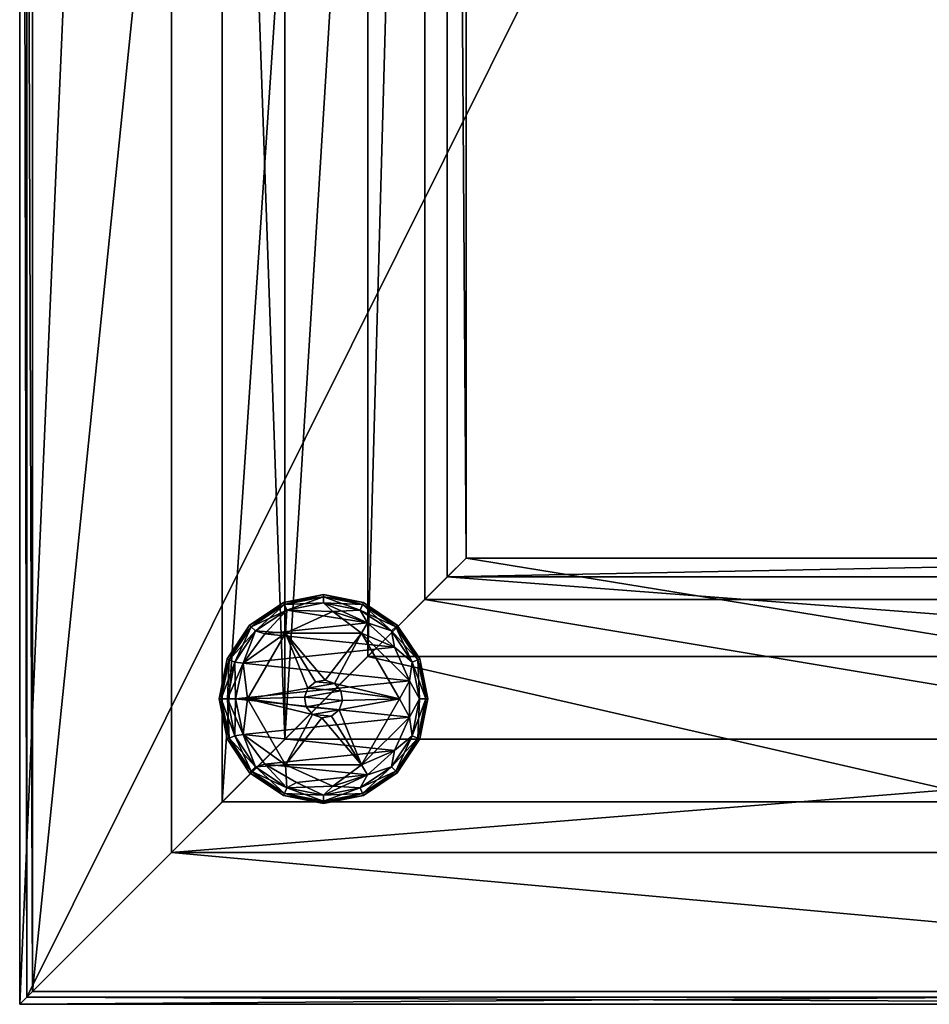
# Model space of a CAD drawing. Units: inches. Extents: x -9 to 9, y -19.5 to 0.
# Drawn here: x -9 to -4.5, y -19.5 to -14.6 of the extents above; entities that cross this region are included whole.
import ezdxf

# ---------------------------------------------------------------- set-up
doc = ezdxf.new("R2010")
doc.units = ezdxf.units.IN
doc.header["$MEASUREMENT"] = 0
for name, color, linetype in [('AFUFR-3-BMPT', 4, 'Continuous'), ('AFUFR-3-BSPT', 4, 'Continuous'), ('AFUFR-3-CPPT', 4, 'Continuous'), ('AFUFR-3-CSPT1', 4, 'Continuous'), ('AFUFR-3-GDPL', 19, 'Continuous')]:
    doc.layers.add(name, color=color, linetype=linetype)

msp = doc.modelspace()

# ---------------------------------------------------------------- meshes
at = {"layer": 'AFUFR-3-BMPT'}
mesh = msp.add_polyface(dxfattribs=at)
corners = [(-8.965, -19.415, 1.4252), (-8.965, -1.485, 1.4252), (-8.965, -1.485, 1.3652), (-8.965, -19.415, 1.3652), (-0.035, -19.415, 1.4252), (-0.035, -19.415, 1.3652), (-0.035, -1.485, 1.4252), (-0.035, -1.485, 1.3652)]
mesh.append_faces([[corners[k] for k in face] for face in [(3, 1, 2), (5, 0, 3), (7, 4, 5), (2, 6, 7), (4, 1, 0), (3, 7, 5)]], dxfattribs={"vtx0": -1})
mesh.append_faces([[corners[k] for k in face] for face in [(0, 1, 3), (4, 0, 5), (6, 4, 7), (1, 6, 2), (6, 1, 4), (2, 7, 3)]], dxfattribs={"vtx1": -1})
at = {"layer": 'AFUFR-3-BSPT'}
mesh = msp.add_polyface(dxfattribs=at)
corners = [(-1, -18.4501, 1.3652), (-8, -18.4501, 1.3652), (-8, -18.4501, 0.3467), (-1, -18.4501, 0.3467), (-8, -2.4501, 1.3652), (-1, -2.4501, 1.3652), (-1, -2.4501, 0.3467), (-8, -2.4501, 0.3467), (-2, -17.4501, 0.3467), (-2, -3.4501, 0.3467), (-7, -3.4501, 0.3467), (-7, -17.4501, 0.3467), (-2, -3.4501, 1.3652), (-7, -3.4501, 1.3652), (-2, -17.4501, 1.3652), (-7, -17.4501, 1.3652)]
mesh.append_faces([[corners[k] for k in face] for face in [(0, 2, 3), (4, 6, 7), (5, 3, 6), (7, 1, 4), (13, 9, 12), (12, 8, 14), (14, 11, 15), (15, 10, 13)]], dxfattribs={"vtx0": -1})
mesh.append_faces([[corners[k] for k in face] for face in [(3, 9, 6), (6, 10, 7), (7, 10, 2), (2, 11, 3), (13, 1, 15), (15, 0, 14), (14, 0, 12), (12, 5, 13)]], dxfattribs={"vtx0": -1, "vtx1": -1})
mesh.append_faces([[corners[k] for k in face] for face in [(3, 8, 9), (6, 9, 10), (2, 10, 11), (15, 1, 0), (12, 0, 5), (13, 5, 4), (13, 4, 1)]], dxfattribs={"vtx0": -1, "vtx2": -1})
mesh.append_faces([[corners[k] for k in face] for face in [(1, 2, 0), (5, 6, 4), (0, 3, 5), (2, 1, 7), (10, 9, 13), (9, 8, 12), (8, 11, 14), (11, 10, 15)]], dxfattribs={"vtx1": -1})
mesh.append_faces([[corners[k] for k in face] for face in [(11, 8, 3)]], dxfattribs={"vtx1": -1, "vtx2": -1})
at = {"layer": 'AFUFR-3-CPPT'}
mesh = msp.add_polyface(dxfattribs=at)
corners = [(-6.7963, -17.2464, 32.5928), (-2.2036, -17.2464, 32.5928), (-2.2036, -17.2464, 32.3928), (-6.7963, -17.2464, 32.3928), (-6.7963, -3.6537, 32.5928), (-6.7963, -3.6537, 32.3928), (-2.2036, -3.6537, 32.5928), (-2.2036, -3.6537, 32.3928), (-1.3086, -2.7587, 33.6594), (-7.6913, -2.7587, 33.6594), (-7.6913, -18.1414, 33.6594), (-1.3086, -18.1414, 33.6594), (-1.7182, -3.1683, 32.86), (-2.1103, -3.5604, 32.3928), (-6.8896, -3.5604, 32.3928), (-7.2817, -3.1683, 32.86), (-6.8896, -17.3397, 32.3928), (-7.2817, -17.7318, 32.86), (-2.1103, -17.3397, 32.3928), (-1.7182, -17.7318, 32.86), (-0.75, -18.7001, 33.75), (-0.75, -2.2001, 33.75), (-0.75, -2.2001, 33.6594), (-0.75, -18.7001, 33.6594), (-8.25, -18.7001, 33.75), (-8.25, -18.7001, 33.6594), (-8.25, -2.2001, 33.75), (-8.25, -2.2001, 33.6594), (-0.0625, -19.3876, 32.86), (-8.9375, -19.3876, 32.86), (-8.9375, -1.5126, 32.86), (-0.0625, -1.5126, 32.86), (0, -19.4501, 32.9225), (-9, -19.4501, 32.9225), (-9, -1.4501, 32.9225), (0, -1.4501, 32.9225), (-9, -19.4501, 33.75), (0, -19.4501, 33.75), (0, -1.4501, 33.75), (-9, -1.4501, 33.75)]
mesh.append_faces([[corners[k] for k in face] for face in [(3, 1, 2), (5, 0, 3), (7, 4, 5), (2, 6, 7), (8, 4, 6), (4, 10, 0), (0, 11, 1), (11, 6, 1), (12, 14, 15), (17, 14, 16), (19, 16, 18), (19, 13, 12), (23, 21, 22), (25, 20, 23), (27, 24, 25), (22, 26, 27), (28, 33, 29), (29, 34, 30), (34, 31, 30), (35, 28, 31), (37, 33, 32), (36, 34, 33), (39, 35, 34), (38, 32, 35)]], dxfattribs={"vtx0": -1})
mesh.append_faces([[corners[k] for k in face] for face in [(5, 14, 7), (7, 13, 2), (14, 3, 16), (27, 8, 22), (22, 11, 23), (23, 11, 25), (25, 10, 27), (15, 31, 12), (12, 28, 19), (19, 28, 17), (17, 29, 15), (26, 36, 24), (24, 37, 20), (20, 37, 21), (36, 26, 39)]], dxfattribs={"vtx0": -1, "vtx1": -1})
mesh.append_faces([[corners[k] for k in face] for face in [(7, 14, 13), (2, 13, 18), (2, 18, 16), (16, 3, 2), (27, 9, 8), (22, 8, 11), (25, 11, 10), (12, 31, 28), (17, 28, 29), (15, 29, 30), (15, 30, 31), (24, 36, 37), (21, 37, 38), (21, 38, 39), (39, 26, 21)]], dxfattribs={"vtx0": -1, "vtx2": -1})
mesh.append_faces([[corners[k] for k in face] for face in [(0, 1, 3), (4, 0, 5), (6, 4, 7), (1, 6, 2), (9, 4, 8), (9, 10, 4), (10, 11, 0), (8, 6, 11), (13, 14, 12), (15, 14, 17), (17, 16, 19), (18, 13, 19), (20, 21, 23), (24, 20, 25), (26, 24, 27), (21, 26, 22), (32, 33, 28), (33, 34, 29), (35, 31, 34), (32, 28, 35), (36, 33, 37), (39, 34, 36), (38, 35, 39), (37, 32, 38)]], dxfattribs={"vtx1": -1})
mesh.append_faces([[corners[k] for k in face] for face in [(5, 3, 14), (10, 9, 27)]], dxfattribs={"vtx1": -1, "vtx2": -1})
at = {"layer": 'AFUFR-3-CSPT1'}
mesh = msp.add_polyface(dxfattribs=at)
corners = [(-0.36, -19.345, 1.3652), (-0.789, -19.345, 1.3652), (-0.789, -19.345, 32.86), (-0.36, -19.345, 32.86), (-0.36, -19.3801, 1.3652), (-0.36, -19.3801, 32.86), (-0.7745, -19.3801, 1.3652), (-0.7745, -19.3801, 32.86), (-0.8445, -19.4501, 1.3652), (-0.8445, -19.4501, 32.86), (-0.859, -19.415, 1.3652), (-0.859, -19.415, 32.86), (-9, -19.4501, 1.3652), (-9, -1.4501, 1.3652), (-8.25, -1.4501, 1.3652), (-8.25, -1.485, 1.3652), (-8.965, -1.485, 1.3652), (-8.965, -19.415, 1.3652), (-8.965, -19.415, 32.86), (-8.965, -1.485, 32.86), (-8.25, -1.485, 32.86), (-8.25, -1.4501, 32.86), (-9, -1.4501, 32.86), (-9, -19.4501, 32.86)]
mesh.append_faces([[corners[k] for k in face] for face in [(3, 1, 2), (5, 0, 3), (7, 4, 5), (9, 6, 7), (2, 10, 11), (16, 14, 15), (6, 0, 4), (11, 17, 18), (16, 18, 17), (15, 19, 16), (14, 20, 15), (13, 21, 14), (12, 22, 13), (3, 7, 5), (8, 23, 12)]], dxfattribs={"vtx0": -1})
mesh.append_faces([[corners[k] for k in face] for face in [(12, 17, 8), (17, 13, 16), (8, 1, 6), (18, 9, 11), (11, 7, 2), (2, 7, 3), (19, 22, 18)]], dxfattribs={"vtx0": -1, "vtx1": -1})
mesh.append_faces([[corners[k] for k in face] for face in [(8, 17, 10), (8, 10, 1), (16, 13, 14), (6, 1, 0), (11, 9, 7), (18, 22, 23), (18, 23, 9), (19, 21, 22)]], dxfattribs={"vtx0": -1, "vtx2": -1})
mesh.append_faces([[corners[k] for k in face] for face in [(0, 1, 3), (4, 0, 5), (6, 4, 7), (8, 6, 9), (1, 10, 2), (10, 17, 11), (19, 18, 16), (20, 19, 15), (21, 20, 14), (22, 21, 13), (23, 22, 12), (20, 21, 19), (9, 23, 8)]], dxfattribs={"vtx1": -1})
mesh.append_faces([[corners[k] for k in face] for face in [(12, 13, 17)]], dxfattribs={"vtx1": -1, "vtx2": -1})
mesh = msp.add_polyface(dxfattribs=at)
corners = [(-8.64, -1.5551, 32.86), (-8.64, -1.5201, 32.86), (-8.64, -1.5201, 1.3652), (-8.64, -1.5551, 1.3652), (-8.191, -1.5551, 32.86), (-8.191, -1.5551, 1.3652), (-8.121, -1.485, 32.86), (-8.121, -1.485, 1.3652), (-0.035, -1.485, 32.86), (-0.035, -1.485, 1.3652), (-0.035, -19.415, 32.86), (-0.035, -19.415, 1.3652), (-0.75, -19.415, 32.86), (-0.75, -19.415, 1.3652), (-0.75, -19.4501, 32.86), (-0.75, -19.4501, 1.3652), (0, -19.4501, 32.86), (0, -19.4501, 1.3652), (0, -1.4501, 32.86), (0, -1.4501, 1.3652), (-8.1355, -1.4501, 32.86), (-8.1355, -1.4501, 1.3652), (-8.2055, -1.5201, 32.86), (-8.2055, -1.5201, 1.3652)]
mesh.append_faces([[corners[k] for k in face] for face in [(3, 1, 2), (5, 0, 3), (7, 4, 5), (9, 6, 7), (11, 8, 9), (13, 10, 11), (15, 12, 13), (17, 14, 15), (19, 16, 17), (21, 18, 19), (23, 20, 21), (2, 22, 23), (14, 10, 12)]], dxfattribs={"vtx0": -1})
mesh.append_faces([[corners[k] for k in face] for face in [(3, 23, 5), (5, 23, 7), (7, 21, 9), (9, 19, 11), (22, 6, 20), (20, 8, 18), (18, 10, 16), (16, 10, 14)]], dxfattribs={"vtx0": -1, "vtx1": -1})
mesh.append_faces([[corners[k] for k in face] for face in [(7, 23, 21), (9, 21, 19), (11, 19, 17), (11, 17, 15), (22, 0, 4), (22, 4, 6), (20, 6, 8), (18, 8, 10)]], dxfattribs={"vtx0": -1, "vtx2": -1})
mesh.append_faces([[corners[k] for k in face] for face in [(0, 1, 3), (4, 0, 5), (6, 4, 7), (8, 6, 9), (10, 8, 11), (12, 10, 13), (14, 12, 15), (16, 14, 17), (18, 16, 19), (20, 18, 21), (22, 20, 23), (1, 22, 2), (2, 23, 3), (1, 0, 22)]], dxfattribs={"vtx1": -1})
mesh.append_faces([[corners[k] for k in face] for face in [(15, 13, 11)]], dxfattribs={"vtx2": -1})
at = {"layer": 'AFUFR-3-GDPL'}
mesh = msp.add_polyface(dxfattribs=at)
corners = [(-7.8961, -17.7656, -0.0001), (-7.0758, -17.8518, -0.0001), (-7.9336, -17.942, -0.0001), (-7.5768, -17.8883, 0.328), (-7.6875, -17.6172, 0.328), (-7.875, -17.942, 0.328), (-7.5, -17.4263, 0.082), (-7.5, -17.4373, 0.0409), (-7.6973, -17.4656, 0.082), (-7.4919, -17.8486, 0.328), (-7.5397, -17.857, 0.328), (-7.5397, -17.857, 1.078), (-7.5768, -17.8883, 1.078), (-7.6816, -17.5035, 0.153), (-7.5, -17.4674, 0.153), (-7.5, -17.4373, 0.123), (-7.3125, -17.6172, 0.328), (-7.6875, -17.6172, 0.164), (-7.2832, -17.5665, -0.0001), (-7.7901, -17.6197, -0.0001), (-7.6816, -17.5035, 0.0109), (-7.4546, -17.5107, 0.164), (-7.3125, -17.6172, 0.164), (-7.6931, -17.4757, 0.0409), (-7.5, -17.4674, 0.0109), (-7.6931, -17.4757, 0.123), (-7.4463, -17.8651, 1.078), (-7.8356, -17.6064, 0.153), (-7.5934, -17.9339, 1.078), (-7.415, -17.9022, 1.078), (-7.5934, -17.9339, 0.328), (-7.8568, -17.5851, 0.0409), (-7.5849, -17.9817, 1.078), (-7.4919, -17.8486, 1.078), (-7.1492, -17.6871, -0.0001)]
mesh.append_faces([[corners[k] for k in face] for face in [(10, 12, 11), (16, 17, 4), (8, 7, 23), (13, 15, 25), (3, 28, 12), (23, 24, 20), (25, 6, 8), (30, 32, 28), (11, 26, 33), (9, 11, 33)]], dxfattribs={"vtx0": -1})
mesh.append_faces([[corners[k] for k in face] for face in [(0, 1, 2), (9, 4, 10), (22, 21, 17), (12, 26, 11), (28, 29, 12), (3, 5, 30), (10, 4, 3)]], dxfattribs={"vtx0": -1, "vtx1": -1})
mesh.append_faces([[corners[k] for k in face] for face in [(17, 21, 13)]], dxfattribs={"vtx0": -1, "vtx1": -1, "vtx2": -1})
mesh.append_faces([[corners[k] for k in face] for face in [(3, 4, 5), (9, 16, 4), (18, 19, 20), (18, 20, 24), (17, 13, 27), (34, 0, 19)]], dxfattribs={"vtx0": -1, "vtx2": -1})
mesh.append_faces([[corners[k] for k in face] for face in [(6, 7, 8), (10, 11, 9), (30, 28, 3), (23, 20, 31), (7, 24, 23), (15, 6, 25), (3, 12, 10)]], dxfattribs={"vtx1": -1})
mesh.append_faces([[corners[k] for k in face] for face in [(14, 13, 21)]], dxfattribs={"vtx1": -1, "vtx2": -1})
mesh.append_faces([[corners[k] for k in face] for face in [(13, 14, 15), (27, 13, 25)]], dxfattribs={"vtx2": -1})
mesh = msp.add_polyface(dxfattribs=at)
corners = [(-7.3183, -17.5035, 0.0109), (-7.2832, -17.5665, -0.0001), (-7.5, -17.4674, 0.0109), (-7.3125, -17.6172, 0.164), (-7.6875, -17.6172, 0.164), (-7.3125, -17.6172, 0.328), (-7.1431, -17.5851, 0.123), (-7.0236, -17.7446, 0.082), (-7.1354, -17.5774, 0.082), (-7.3068, -17.4757, 0.123), (-7.5, -17.4263, 0.082), (-7.3068, -17.4757, 0.0409), (-7.5, -17.4373, 0.0409), (-7.5, -17.4674, 0.153), (-7.5, -17.4373, 0.123), (-7.3183, -17.5035, 0.153), (-7.0337, -17.7488, 0.0409), (-7.1492, -17.6871, 0.164), (-7.2832, -17.5665, 0.164), (-7.3026, -17.4656, 0.082), (-7.1431, -17.5851, 0.0409), (-7.1644, -17.6064, 0.0109), (-7.0615, -17.7603, 0.0109), (-7.4546, -17.5107, 0.164), (-7.1644, -17.6064, 0.153), (-7.0337, -17.7488, 0.123), (-7.1492, -17.6871, -0.0001), (-7.7901, -17.6197, -0.0001), (-7.0615, -17.7603, 0.153)]
mesh.append_faces([[corners[k] for k in face] for face in [(6, 7, 8), (10, 11, 12), (13, 9, 14), (15, 6, 9), (19, 20, 11), (20, 22, 21), (24, 25, 6), (12, 0, 2), (8, 16, 20), (9, 8, 19), (14, 19, 10), (11, 21, 0)]], dxfattribs={"vtx0": -1})
mesh.append_faces([[corners[k] for k in face] for face in [(0, 1, 2), (22, 26, 21), (21, 1, 0), (13, 23, 15), (26, 27, 1), (24, 17, 28), (15, 18, 24)]], dxfattribs={"vtx0": -1, "vtx1": -1})
mesh.append_faces([[corners[k] for k in face] for face in [(3, 17, 18), (21, 26, 1), (24, 18, 17), (15, 23, 18)]], dxfattribs={"vtx0": -1, "vtx2": -1})
mesh.append_faces([[corners[k] for k in face] for face in [(3, 4, 5), (6, 8, 9), (7, 16, 8), (19, 11, 10), (20, 21, 11), (8, 20, 19), (9, 19, 14), (11, 0, 12)]], dxfattribs={"vtx1": -1})
mesh.append_faces([[corners[k] for k in face] for face in [(18, 23, 3)]], dxfattribs={"vtx1": -1, "vtx2": -1})
mesh.append_faces([[corners[k] for k in face] for face in [(13, 15, 9), (15, 24, 6)]], dxfattribs={"vtx2": -1})
mesh = msp.add_polyface(dxfattribs=at)
corners = [(-7.6875, -17.6172, 0.328), (-7.875, -17.942, 0.164), (-7.875, -17.942, 0.328), (-7.9763, -17.7446, 0.082), (-7.8568, -17.5851, 0.0409), (-7.9662, -17.7488, 0.0409), (-7.6875, -17.6172, 0.164), (-8.0156, -17.942, 0.082), (-8.0046, -17.942, 0.123), (-7.9384, -17.7603, 0.0109), (-7.8961, -17.7656, -0.0001), (-7.9336, -17.942, -0.0001), (-7.9384, -17.7603, 0.153), (-7.8356, -17.6064, 0.153), (-7.8568, -17.5851, 0.123), (-7.6973, -17.4656, 0.082), (-7.6931, -17.4757, 0.0409), (-7.8646, -17.5774, 0.082), (-7.8961, -17.7656, 0.164), (-7.9662, -17.7488, 0.123), (-7.9746, -17.942, 0.0109), (-8.0046, -17.942, 0.0409), (-7.6931, -17.4757, 0.123), (-7.9746, -17.942, 0.153), (-7.8356, -17.6064, 0.0109), (-7.6816, -17.5035, 0.0109), (-7.7901, -17.6197, -0.0001)]
mesh.append_faces([[corners[k] for k in face] for face in [(0, 1, 2), (3, 4, 5), (17, 16, 4), (12, 14, 19), (5, 7, 3), (13, 22, 14), (19, 23, 12), (4, 25, 24), (19, 17, 3), (3, 8, 19), (14, 15, 17), (5, 24, 9), (9, 21, 5), (12, 18, 13)]], dxfattribs={"vtx0": -1})
mesh.append_faces([[corners[k] for k in face] for face in [(6, 18, 1), (24, 10, 9)]], dxfattribs={"vtx0": -1, "vtx1": -1})
mesh.append_faces([[corners[k] for k in face] for face in [(1, 18, 23)]], dxfattribs={"vtx0": -1, "vtx1": -1, "vtx2": -1})
mesh.append_faces([[corners[k] for k in face] for face in [(9, 10, 11), (11, 20, 9), (24, 26, 10)]], dxfattribs={"vtx0": -1, "vtx2": -1})
mesh.append_faces([[corners[k] for k in face] for face in [(6, 1, 0), (15, 16, 17), (17, 4, 3), (4, 24, 5), (14, 17, 19), (22, 15, 14), (25, 26, 24)]], dxfattribs={"vtx1": -1})
mesh.append_faces([[corners[k] for k in face] for face in [(13, 18, 6), (12, 23, 18)]], dxfattribs={"vtx1": -1, "vtx2": -1})
mesh.append_faces([[corners[k] for k in face] for face in [(3, 7, 8), (12, 13, 14), (9, 20, 21), (19, 8, 23), (5, 21, 7)]], dxfattribs={"vtx2": -1})
mesh = msp.add_polyface(dxfattribs=at)
corners = [(-7.125, -17.942, 0.164), (-7.3125, -17.6172, 0.164), (-7.125, -17.942, 0.328), (-7.0758, -17.8518, -0.0001), (-7.8961, -17.7656, -0.0001), (-7.1492, -17.6871, -0.0001), (-7.3125, -17.6172, 0.328), (-7.4463, -17.8651, 0.328), (-7.0236, -17.7446, 0.082), (-6.9953, -17.942, 0.0409), (-7.0337, -17.7488, 0.0409), (-7.5934, -17.9339, 1.078), (-7.4066, -17.95, 1.078), (-7.415, -17.9022, 1.078), (-7.4066, -17.95, 0.328), (-7.0758, -17.8518, 0.164), (-7.1492, -17.6871, 0.164), (-6.9953, -17.942, 0.123), (-6.9843, -17.942, 0.082), (-7.0337, -17.7488, 0.123), (-7.0615, -17.7603, 0.0109), (-7.0254, -17.942, 0.0109), (-7.4919, -17.8486, 1.078), (-7.4463, -17.8651, 1.078), (-7.415, -17.9022, 0.328), (-7.1644, -17.6064, 0.153), (-7.0615, -17.7603, 0.153), (-7.1431, -17.5851, 0.123), (-7.1431, -17.5851, 0.0409), (-7.0254, -17.942, 0.153), (-7.4919, -17.8486, 0.328), (-7.5768, -17.8883, 1.078), (-7.9336, -17.942, -0.0001), (-7.0758, -18.0321, -0.0001)]
mesh.append_faces([[corners[k] for k in face] for face in [(2, 1, 6), (8, 9, 10), (14, 13, 12), (7, 22, 23), (26, 17, 19), (19, 18, 8), (10, 21, 20), (24, 23, 13)]], dxfattribs={"vtx0": -1})
mesh.append_faces([[corners[k] for k in face] for face in [(3, 4, 5), (6, 7, 2), (0, 15, 1), (21, 3, 20), (7, 6, 30), (26, 15, 29)]], dxfattribs={"vtx0": -1, "vtx1": -1})
mesh.append_faces([[corners[k] for k in face] for face in [(11, 12, 13), (1, 15, 16), (20, 3, 5), (2, 7, 24), (2, 24, 14), (31, 13, 23), (26, 16, 15), (32, 3, 33), (21, 33, 3)]], dxfattribs={"vtx0": -1, "vtx2": -1})
mesh.append_faces([[corners[k] for k in face] for face in [(0, 1, 2), (17, 18, 19), (9, 21, 10), (7, 23, 24), (19, 8, 27), (18, 9, 8), (10, 20, 28), (24, 13, 14), (30, 22, 7)]], dxfattribs={"vtx1": -1})
mesh.append_faces([[corners[k] for k in face] for face in [(25, 26, 19), (26, 29, 17)]], dxfattribs={"vtx2": -1})
mesh = msp.add_polyface(dxfattribs=at)
corners = [(-7.125, -17.942, 0.164), (-7.3125, -18.2667, 0.328), (-7.3125, -18.2667, 0.164), (-7.0254, -17.942, 0.153), (-7.0615, -18.1236, 0.153), (-7.0337, -18.1351, 0.123), (-7.4602, -18.0269, 0.328), (-7.508, -18.0354, 0.328), (-7.4602, -18.0269, 1.078), (-7.8961, -18.1183, -0.0001), (-7.0758, -18.0321, -0.0001), (-7.1492, -18.1968, -0.0001), (-7.125, -17.942, 0.328), (-7.4231, -17.9956, 0.328), (-7.0615, -18.1236, 0.0109), (-6.9953, -17.942, 0.123), (-7.0236, -18.1393, 0.082), (-6.9843, -17.942, 0.082), (-7.0758, -18.0321, 0.164), (-7.0758, -17.8518, 0.164), (-7.4066, -17.95, 0.328), (-7.4066, -17.95, 1.078), (-7.0337, -18.1351, 0.0409), (-7.1431, -18.2988, 0.0409), (-6.9953, -17.942, 0.0409), (-7.0254, -17.942, 0.0109), (-7.1492, -18.1968, 0.164), (-7.1431, -18.2988, 0.123), (-7.4231, -17.9956, 1.078), (-7.5536, -18.0188, 1.078), (-7.1354, -18.3066, 0.082), (-7.1644, -18.2776, 0.0109), (-7.5849, -17.9817, 1.078)]
mesh.append_faces([[corners[k] for k in face] for face in [(0, 1, 2), (15, 16, 17), (16, 23, 22), (24, 14, 25), (4, 27, 5), (6, 28, 8), (17, 22, 24), (5, 30, 16), (22, 31, 14), (3, 5, 15), (13, 21, 28)]], dxfattribs={"vtx0": -1})
mesh.append_faces([[corners[k] for k in face] for face in [(12, 13, 1), (2, 18, 0), (14, 10, 25), (3, 18, 4)]], dxfattribs={"vtx0": -1, "vtx1": -1})
mesh.append_faces([[corners[k] for k in face] for face in [(1, 6, 7), (9, 10, 11), (14, 11, 10), (0, 18, 19), (3, 19, 18), (29, 8, 28), (32, 28, 21), (1, 13, 6), (4, 18, 26)]], dxfattribs={"vtx0": -1, "vtx2": -1})
mesh.append_faces([[corners[k] for k in face] for face in [(6, 8, 7), (12, 1, 0), (20, 21, 13), (16, 22, 17), (5, 16, 15), (22, 14, 24), (13, 28, 6)]], dxfattribs={"vtx1": -1})
mesh.append_faces([[corners[k] for k in face] for face in [(20, 13, 12), (26, 18, 2)]], dxfattribs={"vtx1": -1, "vtx2": -1})
mesh.append_faces([[corners[k] for k in face] for face in [(3, 4, 5)]], dxfattribs={"vtx2": -1})
mesh = msp.add_polyface(dxfattribs=at)
corners = [(-8.0046, -17.942, 0.123), (-8.0156, -17.942, 0.082), (-7.9662, -18.1351, 0.123), (-7.6973, -18.4183, 0.082), (-7.8568, -18.2988, 0.0409), (-7.6931, -18.4082, 0.0409), (-7.875, -17.942, 0.164), (-7.6875, -18.2667, 0.164), (-7.875, -17.942, 0.328), (-7.8646, -18.3066, 0.082), (-7.8961, -18.1183, 0.164), (-7.9763, -18.1393, 0.082), (-8.0046, -17.942, 0.0409), (-7.9662, -18.1351, 0.0409), (-7.6875, -18.2667, 0.328), (-7.6816, -18.3804, 0.153), (-7.8356, -18.2776, 0.153), (-7.8568, -18.2988, 0.123), (-7.9746, -17.942, 0.153), (-7.9384, -18.1236, 0.153), (-7.9746, -17.942, 0.0109), (-7.8961, -18.1183, -0.0001), (-7.9384, -18.1236, 0.0109), (-7.9336, -17.942, -0.0001), (-7.8356, -18.2776, 0.0109), (-7.6931, -18.4082, 0.123), (-7.7901, -18.2642, -0.0001), (-7.6816, -18.3804, 0.0109)]
mesh.append_faces([[corners[k] for k in face] for face in [(3, 4, 5), (11, 12, 13), (8, 7, 14), (9, 13, 4), (16, 2, 17), (4, 22, 24), (17, 11, 9), (25, 9, 3), (13, 20, 22), (2, 1, 11)]], dxfattribs={"vtx0": -1})
mesh.append_faces([[corners[k] for k in face] for face in [(6, 10, 7), (21, 22, 23), (24, 26, 27), (22, 21, 24), (19, 10, 18)]], dxfattribs={"vtx0": -1, "vtx1": -1})
mesh.append_faces([[corners[k] for k in face] for face in [(6, 18, 10)]], dxfattribs={"vtx0": -1, "vtx1": -1, "vtx2": -1})
mesh.append_faces([[corners[k] for k in face] for face in [(7, 10, 16), (23, 22, 20), (24, 21, 26)]], dxfattribs={"vtx0": -1, "vtx2": -1})
mesh.append_faces([[corners[k] for k in face] for face in [(0, 1, 2), (6, 7, 8), (9, 4, 3), (11, 13, 9), (2, 19, 0), (12, 20, 13), (4, 24, 5), (17, 9, 25), (13, 22, 4), (1, 12, 11), (2, 11, 17), (16, 10, 19)]], dxfattribs={"vtx1": -1})
mesh.append_faces([[corners[k] for k in face] for face in [(15, 16, 17), (16, 19, 2), (19, 18, 0)]], dxfattribs={"vtx2": -1})
mesh = msp.add_polyface(dxfattribs=at)
corners = [(-7.7901, -18.2642, -0.0001), (-7.2832, -18.3175, -0.0001), (-7.634, -18.3543, -0.0001), (-7.508, -18.0354, 0.328), (-7.6875, -18.2667, 0.328), (-7.3125, -18.2667, 0.328), (-7.6973, -18.4183, 0.082), (-7.6931, -18.4082, 0.0409), (-7.5, -18.4576, 0.082), (-7.3125, -18.2667, 0.164), (-7.6875, -18.2667, 0.164), (-7.4602, -18.0269, 1.078), (-7.508, -18.0354, 1.078), (-7.5536, -18.0188, 0.328), (-7.875, -17.942, 0.328), (-7.5934, -17.9339, 0.328), (-7.5849, -17.9817, 0.328), (-7.5849, -17.9817, 1.078), (-7.4546, -18.3732, 0.164), (-7.8356, -18.2776, 0.153), (-7.6816, -18.3804, 0.153), (-7.9336, -17.942, -0.0001), (-7.0758, -18.0321, -0.0001), (-7.8961, -18.1183, -0.0001), (-7.5536, -18.0188, 1.078), (-7.4231, -17.9956, 1.078), (-7.5, -18.4466, 0.0409), (-7.5, -18.4166, 0.153), (-7.6931, -18.4082, 0.123), (-7.5, -18.4466, 0.123), (-7.8568, -18.2988, 0.123), (-7.6816, -18.3804, 0.0109), (-7.8356, -18.2776, 0.0109), (-7.5, -18.4166, 0.0109), (-7.4066, -17.95, 1.078), (-7.5934, -17.9339, 1.078), (-7.1492, -18.1968, -0.0001)]
mesh.append_faces([[corners[k] for k in face] for face in [(9, 4, 10), (3, 11, 12), (16, 24, 17), (8, 7, 26), (27, 28, 29), (20, 30, 28), (7, 32, 31), (26, 31, 33), (29, 6, 8), (13, 12, 24)]], dxfattribs={"vtx0": -1})
mesh.append_faces([[corners[k] for k in face] for face in [(0, 1, 2), (15, 14, 16), (10, 18, 9), (21, 22, 23), (24, 25, 17), (13, 4, 3), (17, 34, 35), (16, 14, 13), (27, 18, 20), (23, 36, 0), (31, 2, 33)]], dxfattribs={"vtx0": -1, "vtx1": -1})
mesh.append_faces([[corners[k] for k in face] for face in [(20, 18, 10)]], dxfattribs={"vtx0": -1, "vtx1": -1, "vtx2": -1})
mesh.append_faces([[corners[k] for k in face] for face in [(3, 4, 5), (13, 14, 4), (10, 19, 20), (31, 0, 2)]], dxfattribs={"vtx0": -1, "vtx2": -1})
mesh.append_faces([[corners[k] for k in face] for face in [(6, 7, 8), (16, 17, 15), (3, 12, 13), (7, 31, 26), (28, 6, 29), (13, 24, 16), (12, 11, 24)]], dxfattribs={"vtx1": -1})
mesh.append_faces([[corners[k] for k in face] for face in [(27, 20, 28)]], dxfattribs={"vtx2": -1})
mesh = msp.add_polyface(dxfattribs=at)
corners = [(-7.3125, -18.2667, 0.328), (-7.6875, -18.2667, 0.328), (-7.3125, -18.2667, 0.164), (-7.3026, -18.4183, 0.082), (-7.5, -18.4466, 0.0409), (-7.3068, -18.4082, 0.0409), (-7.1431, -18.2988, 0.123), (-7.1354, -18.3066, 0.082), (-7.0337, -18.1351, 0.123), (-7.4546, -18.3732, 0.164), (-7.2832, -18.3175, 0.164), (-7.3183, -18.3804, 0.153), (-7.5, -18.4166, 0.153), (-7.5, -18.4466, 0.123), (-7.5, -18.4576, 0.082), (-7.3183, -18.3804, 0.0109), (-7.5, -18.4166, 0.0109), (-7.2832, -18.3175, -0.0001), (-7.1492, -18.1968, 0.164), (-7.634, -18.3543, -0.0001), (-7.1431, -18.2988, 0.0409), (-7.1644, -18.2776, 0.0109), (-7.0337, -18.1351, 0.0409), (-7.3068, -18.4082, 0.123), (-7.1644, -18.2776, 0.153), (-7.0615, -18.1236, 0.153), (-7.0236, -18.1393, 0.082), (-7.1492, -18.1968, -0.0001), (-7.0615, -18.1236, 0.0109), (-7.7901, -18.2642, -0.0001)]
mesh.append_faces([[corners[k] for k in face] for face in [(3, 4, 5), (6, 3, 7), (20, 15, 21), (11, 13, 23), (24, 23, 6), (23, 14, 3), (7, 5, 20), (5, 16, 15)]], dxfattribs={"vtx0": -1})
mesh.append_faces([[corners[k] for k in face] for face in [(21, 27, 28), (15, 17, 21), (11, 9, 12), (25, 18, 24), (24, 10, 11)]], dxfattribs={"vtx0": -1, "vtx1": -1})
mesh.append_faces([[corners[k] for k in face] for face in [(19, 17, 16)]], dxfattribs={"vtx0": -1, "vtx1": -1, "vtx2": -1})
mesh.append_faces([[corners[k] for k in face] for face in [(2, 9, 10), (2, 10, 18), (21, 17, 27), (29, 27, 17), (24, 18, 10), (11, 10, 9)]], dxfattribs={"vtx0": -1, "vtx2": -1})
mesh.append_faces([[corners[k] for k in face] for face in [(0, 1, 2), (6, 7, 8), (14, 4, 3), (3, 5, 7), (20, 21, 22), (4, 16, 5), (13, 14, 23), (23, 3, 6), (7, 20, 26), (5, 15, 20)]], dxfattribs={"vtx1": -1})
mesh.append_faces([[corners[k] for k in face] for face in [(15, 16, 17)]], dxfattribs={"vtx1": -1, "vtx2": -1})
mesh.append_faces([[corners[k] for k in face] for face in [(11, 12, 13), (24, 11, 23), (25, 24, 6)]], dxfattribs={"vtx2": -1})

doc.saveas('drawing.dxf')
